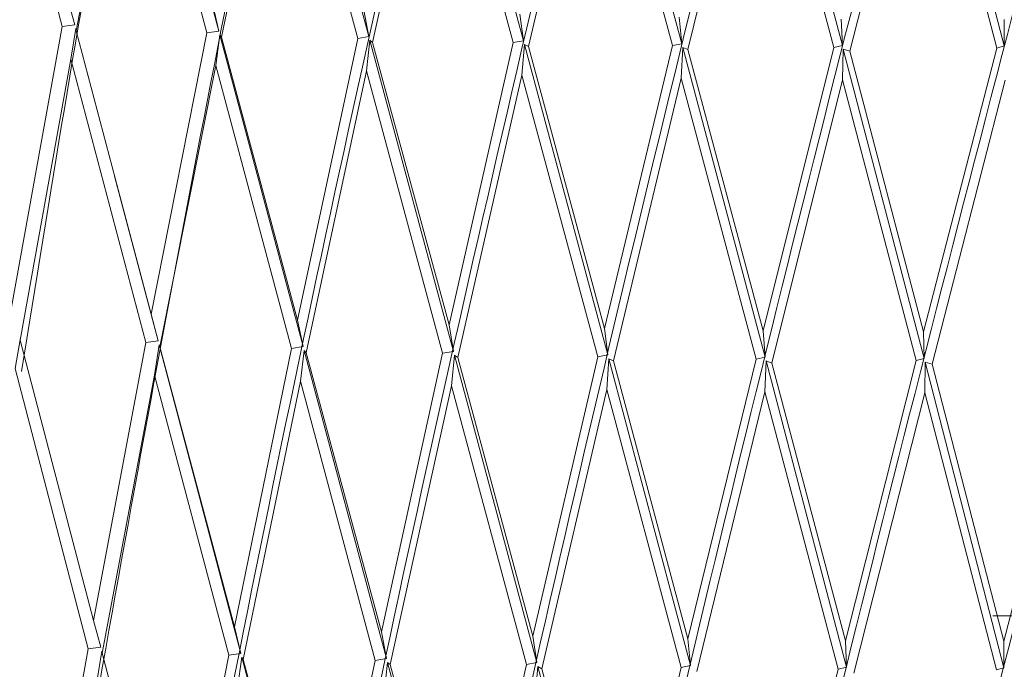
# Model space of a CAD drawing. Units: millimetres. Extents: x 26 to 170, y 77 to 232.
# Drawn here: x 62 to 64, y 126 to 127 of the extents above; entities that cross this region are included whole.
import ezdxf

# ---------------------------------------------------------------- set-up
doc = ezdxf.new("R2010")
doc.units = ezdxf.units.MM
doc.header["$MEASUREMENT"] = 0

# ---------------------------------------------------------------- blocks, each defined once
blk = doc.blocks.new('block 71')
at = {"color": 7, "lineweight": 9, "true_color": 0xffffff}
blk.add_open_spline([(64.8397, 125.6249), (64.8357, 125.6247), (64.8317, 125.6246), (64.8277, 125.6245), (64.7045, 125.6203), (64.5812, 125.62), (64.4579, 125.6197)], degree=3, knots=[0, 0, 0, 0, 1, 1, 1, 2, 2, 2, 2], dxfattribs=at)
blk = doc.blocks.new('block 365')
at = {"color": 7, "lineweight": 9, "true_color": 0xffffff}
blk.add_open_spline([(64.6119, 129.8906), (64.3722, 128.9872), (64.1324, 128.0839), (63.9061, 127.177), (63.6749, 126.2503), (63.4577, 125.3199), (63.2636, 124.3847), (63.1852, 124.0064), (63.1105, 123.6273), (63.0358, 123.2482)], degree=3, knots=[0, 0, 0, 0, 1, 1, 1, 2, 2, 2, 3, 3, 3, 3], dxfattribs=at)
blk = doc.blocks.new('block 379')
at = {"color": 7, "lineweight": 9, "true_color": 0xffffff}
blk.add_lwpolyline([(63.972, 127.385), (63.8263, 126.7928)], dxfattribs=at)
blk = doc.blocks.new('block 380')
at = {"color": 7, "lineweight": 9, "true_color": 0xffffff}
blk.add_lwpolyline([(63.8155, 126.7974), (63.8263, 126.7928)], dxfattribs=at)
blk = doc.blocks.new('block 381')
at = {"color": 7, "lineweight": 9, "true_color": 0xffffff}
blk.add_lwpolyline([(63.812, 126.7339), (63.8155, 126.7974)], dxfattribs=at)
blk = doc.blocks.new('block 382')
at = {"color": 7, "lineweight": 9, "true_color": 0xffffff}
blk.add_lwpolyline([(63.812, 126.7339), (63.6718, 126.1479)], dxfattribs=at)
blk = doc.blocks.new('block 383')
at = {"color": 7, "lineweight": 9, "true_color": 0xffffff}
blk.add_lwpolyline([(63.6622, 126.1524), (63.6718, 126.1479)], dxfattribs=at)
blk = doc.blocks.new('block 384')
at = {"color": 7, "lineweight": 9, "true_color": 0xffffff}
blk.add_lwpolyline([(63.6579, 126.0888), (63.6622, 126.1524)], dxfattribs=at)
blk = doc.blocks.new('block 385')
at = {"color": 7, "lineweight": 9, "true_color": 0xffffff}
blk.add_lwpolyline([(63.6579, 126.0888), (63.5233, 125.5101)], dxfattribs=at)
blk = doc.blocks.new('block 386')
at = {"color": 7, "lineweight": 9, "true_color": 0xffffff}
blk.add_lwpolyline([(63.515, 125.5147), (63.5233, 125.5101)], dxfattribs=at)
blk = doc.blocks.new('block 387')
at = {"color": 7, "lineweight": 9, "true_color": 0xffffff}
blk.add_lwpolyline([(63.5098, 125.4509), (63.515, 125.5147)], dxfattribs=at)
blk = doc.blocks.new('block 407')
at = {"color": 7, "lineweight": 9, "true_color": 0xffffff}
blk.add_lwpolyline([(63.4916, 125.5186), (63.3628, 124.9486)], dxfattribs=at)
blk = doc.blocks.new('block 408')
at = {"color": 7, "lineweight": 9, "true_color": 0xffffff}
blk.add_lwpolyline([(63.4916, 125.5186), (63.5129, 125.5226)], dxfattribs=at)
blk = doc.blocks.new('block 409')
at = {"color": 7, "lineweight": 9, "true_color": 0xffffff}
blk.add_lwpolyline([(63.5129, 125.5226), (63.5051, 125.5777)], dxfattribs=at)
blk = doc.blocks.new('block 410')
at = {"color": 7, "lineweight": 9, "true_color": 0xffffff}
blk.add_lwpolyline([(63.6398, 126.1562), (63.5051, 125.5777)], dxfattribs=at)
blk = doc.blocks.new('block 411')
at = {"color": 7, "lineweight": 9, "true_color": 0xffffff}
blk.add_lwpolyline([(63.6398, 126.1562), (63.6601, 126.1603)], dxfattribs=at)
blk = doc.blocks.new('block 412')
at = {"color": 7, "lineweight": 9, "true_color": 0xffffff}
blk.add_lwpolyline([(63.6601, 126.1603), (63.6537, 126.2152)], dxfattribs=at)
blk = doc.blocks.new('block 413')
at = {"color": 7, "lineweight": 9, "true_color": 0xffffff}
blk.add_lwpolyline([(63.794, 126.801), (63.6537, 126.2152)], dxfattribs=at)
blk = doc.blocks.new('block 414')
at = {"color": 7, "lineweight": 9, "true_color": 0xffffff}
blk.add_lwpolyline([(63.794, 126.801), (63.8134, 126.8051)], dxfattribs=at)
blk = doc.blocks.new('block 415')
at = {"color": 7, "lineweight": 9, "true_color": 0xffffff}
blk.add_lwpolyline([(63.8134, 126.8051), (63.8083, 126.8598)], dxfattribs=at)
blk = doc.blocks.new('block 439')
at = {"color": 7, "lineweight": 9, "true_color": 0xffffff}
blk.add_lwpolyline([(63.8122, 125.5125), (63.6763, 124.9415)], dxfattribs=at)
blk = doc.blocks.new('block 440')
at = {"color": 7, "lineweight": 9, "true_color": 0xffffff}
blk.add_lwpolyline([(63.8122, 125.5125), (63.8316, 125.5166)], dxfattribs=at)
blk = doc.blocks.new('block 441')
at = {"color": 7, "lineweight": 9, "true_color": 0xffffff}
blk.add_lwpolyline([(63.8316, 125.5166), (63.8264, 125.5717)], dxfattribs=at)
blk = doc.blocks.new('block 442')
at = {"color": 7, "lineweight": 9, "true_color": 0xffffff}
blk.add_lwpolyline([(63.9678, 126.1512), (63.8264, 125.5717)], dxfattribs=at)
blk = doc.blocks.new('block 443')
at = {"color": 7, "lineweight": 9, "true_color": 0xffffff}
blk.add_lwpolyline([(63.9678, 126.1512), (63.9862, 126.1554)], dxfattribs=at)
blk = doc.blocks.new('block 444')
at = {"color": 7, "lineweight": 9, "true_color": 0xffffff}
blk.add_lwpolyline([(63.9862, 126.1554), (63.9824, 126.2103)], dxfattribs=at)
blk = doc.blocks.new('block 445')
at = {"color": 7, "lineweight": 9, "true_color": 0xffffff}
blk.add_lwpolyline([(64.1289, 126.7972), (63.9824, 126.2103)], dxfattribs=at)
blk = doc.blocks.new('block 446')
at = {"color": 7, "lineweight": 9, "true_color": 0xffffff}
blk.add_lwpolyline([(64.1289, 126.7972), (64.1463, 126.8015)], dxfattribs=at)
blk = doc.blocks.new('block 447')
at = {"color": 7, "lineweight": 9, "true_color": 0xffffff}
blk.add_lwpolyline([(64.1463, 126.8015), (64.1438, 126.8561)], dxfattribs=at)
blk = doc.blocks.new('block 462')
at = {"color": 7, "lineweight": 9, "true_color": 0xffffff}
blk.add_open_spline([(64.9686, 129.8931), (64.7227, 128.9878), (64.4767, 128.0825), (64.2424, 127.1741), (64.0028, 126.2453), (63.7754, 125.3132), (63.5676, 124.3768), (63.48, 123.9822), (63.396, 123.5869), (63.3119, 123.1916)], degree=3, knots=[0, 0, 0, 0, 1, 1, 1, 2, 2, 2, 3, 3, 3, 3], dxfattribs=at)
blk = doc.blocks.new('block 476')
at = {"color": 7, "lineweight": 9, "true_color": 0xffffff}
blk.add_lwpolyline([(64.3129, 127.3826), (64.1615, 126.7893)], dxfattribs=at)
blk = doc.blocks.new('block 477')
at = {"color": 7, "lineweight": 9, "true_color": 0xffffff}
blk.add_lwpolyline([(64.1483, 126.7937), (64.1615, 126.7893)], dxfattribs=at)
blk = doc.blocks.new('block 478')
at = {"color": 7, "lineweight": 9, "true_color": 0xffffff}
blk.add_lwpolyline([(64.1466, 126.7303), (64.1483, 126.7937)], dxfattribs=at)
blk = doc.blocks.new('block 479')
at = {"color": 7, "lineweight": 9, "true_color": 0xffffff}
blk.add_lwpolyline([(64.1466, 126.7303), (64.0003, 126.1431)], dxfattribs=at)
blk = doc.blocks.new('block 480')
at = {"color": 7, "lineweight": 9, "true_color": 0xffffff}
blk.add_lwpolyline([(63.9882, 126.1476), (64.0003, 126.1431)], dxfattribs=at)
blk = doc.blocks.new('block 481')
at = {"color": 7, "lineweight": 9, "true_color": 0xffffff}
blk.add_lwpolyline([(63.9857, 126.0839), (63.9882, 126.1476)], dxfattribs=at)
blk = doc.blocks.new('block 482')
at = {"color": 7, "lineweight": 9, "true_color": 0xffffff}
blk.add_lwpolyline([(63.9857, 126.0839), (63.8445, 125.5042)], dxfattribs=at)
blk = doc.blocks.new('block 495')
at = {"color": 7, "lineweight": 9, "true_color": 0xffffff}
blk.add_open_spline([(64.2541, 129.8908), (64.0224, 128.9893), (63.7907, 128.0878), (63.5741, 127.1825), (63.3528, 126.2576), (63.1473, 125.3288), (62.9688, 124.3949), (62.9022, 124.0467), (62.8394, 123.6977), (62.7766, 123.3488)], degree=3, knots=[0, 0, 0, 0, 1, 1, 1, 2, 2, 2, 3, 3, 3, 3], dxfattribs=at)
blk = doc.blocks.new('block 509')
at = {"color": 7, "lineweight": 9, "true_color": 0xffffff}
blk.add_lwpolyline([(63.6348, 127.39), (63.4959, 126.7989)], dxfattribs=at)
blk = doc.blocks.new('block 510')
at = {"color": 7, "lineweight": 9, "true_color": 0xffffff}
blk.add_lwpolyline([(63.4876, 126.8035), (63.4959, 126.7989)], dxfattribs=at)
blk = doc.blocks.new('block 511')
at = {"color": 7, "lineweight": 9, "true_color": 0xffffff}
blk.add_lwpolyline([(63.4823, 126.7401), (63.4876, 126.8035)], dxfattribs=at)
blk = doc.blocks.new('block 512')
at = {"color": 7, "lineweight": 9, "true_color": 0xffffff}
blk.add_lwpolyline([(63.4823, 126.7401), (63.3494, 126.1551)], dxfattribs=at)
blk = doc.blocks.new('block 513')
at = {"color": 7, "lineweight": 9, "true_color": 0xffffff}
blk.add_lwpolyline([(63.3423, 126.1597), (63.3494, 126.1551)], dxfattribs=at)
blk = doc.blocks.new('block 514')
at = {"color": 7, "lineweight": 9, "true_color": 0xffffff}
blk.add_lwpolyline([(63.3362, 126.0961), (63.3423, 126.1597)], dxfattribs=at)
blk = doc.blocks.new('block 515')
at = {"color": 7, "lineweight": 9, "true_color": 0xffffff}
blk.add_lwpolyline([(63.3362, 126.0961), (63.2093, 125.5184)], dxfattribs=at)
blk = doc.blocks.new('block 516')
at = {"color": 7, "lineweight": 9, "true_color": 0xffffff}
blk.add_lwpolyline([(63.2035, 125.5231), (63.2093, 125.5184)], dxfattribs=at)
blk = doc.blocks.new('block 517')
at = {"color": 7, "lineweight": 9, "true_color": 0xffffff}
blk.add_lwpolyline([(63.1966, 125.4593), (63.2035, 125.5231)], dxfattribs=at)
blk = doc.blocks.new('block 537')
at = {"color": 7, "lineweight": 9, "true_color": 0xffffff}
blk.add_lwpolyline([(63.1784, 125.5272), (63.0576, 124.9581)], dxfattribs=at)
blk = doc.blocks.new('block 538')
at = {"color": 7, "lineweight": 9, "true_color": 0xffffff}
blk.add_lwpolyline([(63.1784, 125.5272), (63.2014, 125.531)], dxfattribs=at)
blk = doc.blocks.new('block 539')
at = {"color": 7, "lineweight": 9, "true_color": 0xffffff}
blk.add_lwpolyline([(63.2014, 125.531), (63.1911, 125.5862)], dxfattribs=at)
blk = doc.blocks.new('block 540')
at = {"color": 7, "lineweight": 9, "true_color": 0xffffff}
blk.add_lwpolyline([(63.318, 126.1637), (63.1911, 125.5862)], dxfattribs=at)
blk = doc.blocks.new('block 541')
at = {"color": 7, "lineweight": 9, "true_color": 0xffffff}
blk.add_lwpolyline([(63.318, 126.1637), (63.3402, 126.1676)], dxfattribs=at)
blk = doc.blocks.new('block 542')
at = {"color": 7, "lineweight": 9, "true_color": 0xffffff}
blk.add_lwpolyline([(63.3402, 126.1676), (63.3312, 126.2226)], dxfattribs=at)
blk = doc.blocks.new('block 543')
at = {"color": 7, "lineweight": 9, "true_color": 0xffffff}
blk.add_lwpolyline([(63.4642, 126.8073), (63.3312, 126.2226)], dxfattribs=at)
blk = doc.blocks.new('block 544')
at = {"color": 7, "lineweight": 9, "true_color": 0xffffff}
blk.add_lwpolyline([(63.4642, 126.8073), (63.4855, 126.8113)], dxfattribs=at)
blk = doc.blocks.new('block 545')
at = {"color": 7, "lineweight": 9, "true_color": 0xffffff}
blk.add_lwpolyline([(63.4855, 126.8113), (63.4777, 126.866)], dxfattribs=at)
blk = doc.blocks.new('block 569')
at = {"color": 7, "lineweight": 9, "true_color": 0xffffff}
blk.add_lwpolyline([(64.1377, 125.5088), (63.9957, 124.9368)], dxfattribs=at)
blk = doc.blocks.new('block 570')
at = {"color": 7, "lineweight": 9, "true_color": 0xffffff}
blk.add_lwpolyline([(64.1377, 125.5088), (64.155, 125.5131)], dxfattribs=at)
blk = doc.blocks.new('block 571')
at = {"color": 7, "lineweight": 9, "true_color": 0xffffff}
blk.add_lwpolyline([(64.155, 125.5131), (64.1526, 125.5681)], dxfattribs=at)
blk = doc.blocks.new('block 572')
at = {"color": 7, "lineweight": 9, "true_color": 0xffffff}
blk.add_lwpolyline([(64.2995, 126.1488), (64.1526, 125.5681)], dxfattribs=at)
blk = doc.blocks.new('block 573')
at = {"color": 7, "lineweight": 9, "true_color": 0xffffff}
blk.add_lwpolyline([(64.2995, 126.1488), (64.3158, 126.1531)], dxfattribs=at)
blk = doc.blocks.new('block 574')
at = {"color": 7, "lineweight": 9, "true_color": 0xffffff}
blk.add_lwpolyline([(64.3158, 126.1531), (64.3146, 126.208)], dxfattribs=at)
blk = doc.blocks.new('block 575')
at = {"color": 7, "lineweight": 9, "true_color": 0xffffff}
blk.add_lwpolyline([(64.4663, 126.796), (64.3146, 126.208)], dxfattribs=at)
blk = doc.blocks.new('block 576')
at = {"color": 7, "lineweight": 9, "true_color": 0xffffff}
blk.add_lwpolyline([(64.4663, 126.796), (64.4815, 126.8004)], dxfattribs=at)
blk = doc.blocks.new('block 577')
at = {"color": 7, "lineweight": 9, "true_color": 0xffffff}
blk.add_lwpolyline([(64.4815, 126.8004), (64.4817, 126.855)], dxfattribs=at)
blk = doc.blocks.new('block 592')
at = {"color": 7, "lineweight": 9, "true_color": 0xffffff}
blk.add_open_spline([(65.3214, 129.8983), (65.0711, 128.991), (64.8208, 128.0837), (64.5803, 127.1737), (64.3341, 126.2426), (64.0982, 125.3088), (63.8783, 124.3712), (63.7817, 123.9592), (63.6882, 123.5464), (63.5947, 123.1337)], degree=3, knots=[0, 0, 0, 0, 1, 1, 1, 2, 2, 2, 3, 3, 3, 3], dxfattribs=at)
blk = doc.blocks.new('block 609')
at = {"color": 7, "lineweight": 9, "true_color": 0xffffff}
blk.add_lwpolyline([(64.4836, 126.7292), (64.3322, 126.1409)], dxfattribs=at)
blk = doc.blocks.new('block 610')
at = {"color": 7, "lineweight": 9, "true_color": 0xffffff}
blk.add_lwpolyline([(64.3178, 126.1453), (64.3322, 126.1409)], dxfattribs=at)
blk = doc.blocks.new('block 611')
at = {"color": 7, "lineweight": 9, "true_color": 0xffffff}
blk.add_lwpolyline([(64.317, 126.0816), (64.3178, 126.1453)], dxfattribs=at)
blk = doc.blocks.new('block 612')
at = {"color": 7, "lineweight": 9, "true_color": 0xffffff}
blk.add_lwpolyline([(64.317, 126.0816), (64.1703, 125.5008)], dxfattribs=at)
blk = doc.blocks.new('block 625')
at = {"color": 7, "lineweight": 9, "true_color": 0xffffff}
blk.add_open_spline([(63.8977, 129.8937), (63.676, 128.9939), (63.4543, 128.0942), (63.2488, 127.1904), (63.0389, 126.2673), (62.8459, 125.3401), (62.6853, 124.4073), (62.6399, 124.1436), (62.597, 123.8794), (62.5542, 123.6152)], degree=3, knots=[0, 0, 0, 0, 1, 1, 1, 2, 2, 2, 3, 3, 3, 3], dxfattribs=at)
blk = doc.blocks.new('block 639')
at = {"color": 7, "lineweight": 9, "true_color": 0xffffff}
blk.add_lwpolyline([(63.3039, 127.3975), (63.1729, 126.8074)], dxfattribs=at)
blk = doc.blocks.new('block 640')
at = {"color": 7, "lineweight": 9, "true_color": 0xffffff}
blk.add_lwpolyline([(63.167, 126.8121), (63.1729, 126.8074)], dxfattribs=at)
blk = doc.blocks.new('block 641')
at = {"color": 7, "lineweight": 9, "true_color": 0xffffff}
blk.add_lwpolyline([(63.1601, 126.7487), (63.167, 126.8121)], dxfattribs=at)
blk = doc.blocks.new('block 642')
at = {"color": 7, "lineweight": 9, "true_color": 0xffffff}
blk.add_lwpolyline([(63.1601, 126.7487), (63.0354, 126.1647)], dxfattribs=at)
blk = doc.blocks.new('block 643')
at = {"color": 7, "lineweight": 9, "true_color": 0xffffff}
blk.add_lwpolyline([(63.0308, 126.1694), (63.0354, 126.1647)], dxfattribs=at)
blk = doc.blocks.new('block 644')
at = {"color": 7, "lineweight": 9, "true_color": 0xffffff}
blk.add_lwpolyline([(63.0231, 126.1058), (63.0308, 126.1694)], dxfattribs=at)
blk = doc.blocks.new('block 645')
at = {"color": 7, "lineweight": 9, "true_color": 0xffffff}
blk.add_lwpolyline([(63.0231, 126.1058), (62.9048, 125.5291)], dxfattribs=at)
blk = doc.blocks.new('block 646')
at = {"color": 7, "lineweight": 9, "true_color": 0xffffff}
blk.add_lwpolyline([(62.9016, 125.5338), (62.9048, 125.5291)], dxfattribs=at)
blk = doc.blocks.new('block 647')
at = {"color": 7, "lineweight": 9, "true_color": 0xffffff}
blk.add_lwpolyline([(62.8929, 125.4701), (62.9016, 125.5338)], dxfattribs=at)
blk = doc.blocks.new('block 667')
at = {"color": 7, "lineweight": 9, "true_color": 0xffffff}
blk.add_lwpolyline([(62.8749, 125.538), (62.7631, 124.9699)], dxfattribs=at)
blk = doc.blocks.new('block 668')
at = {"color": 7, "lineweight": 9, "true_color": 0xffffff}
blk.add_lwpolyline([(62.8749, 125.538), (62.8995, 125.5417)], dxfattribs=at)
blk = doc.blocks.new('block 669')
at = {"color": 7, "lineweight": 9, "true_color": 0xffffff}
blk.add_lwpolyline([(62.8995, 125.5417), (62.8867, 125.597)], dxfattribs=at)
blk = doc.blocks.new('block 670')
at = {"color": 7, "lineweight": 9, "true_color": 0xffffff}
blk.add_lwpolyline([(63.0049, 126.1735), (62.8867, 125.597)], dxfattribs=at)
blk = doc.blocks.new('block 671')
at = {"color": 7, "lineweight": 9, "true_color": 0xffffff}
blk.add_lwpolyline([(63.0049, 126.1735), (63.0287, 126.1773)], dxfattribs=at)
blk = doc.blocks.new('block 672')
at = {"color": 7, "lineweight": 9, "true_color": 0xffffff}
blk.add_lwpolyline([(63.0287, 126.1773), (63.0172, 126.2323)], dxfattribs=at)
blk = doc.blocks.new('block 673')
at = {"color": 7, "lineweight": 9, "true_color": 0xffffff}
blk.add_lwpolyline([(63.1419, 126.8161), (63.0172, 126.2323)], dxfattribs=at)
blk = doc.blocks.new('block 674')
at = {"color": 7, "lineweight": 9, "true_color": 0xffffff}
blk.add_lwpolyline([(63.1419, 126.8161), (63.1649, 126.8199)], dxfattribs=at)
blk = doc.blocks.new('block 675')
at = {"color": 7, "lineweight": 9, "true_color": 0xffffff}
blk.add_lwpolyline([(63.1649, 126.8199), (63.1546, 126.8747)], dxfattribs=at)
blk = doc.blocks.new('block 702')
at = {"color": 7, "lineweight": 9, "true_color": 0xffffff}
blk.add_lwpolyline([(64.4656, 125.5076), (64.4808, 125.512)], dxfattribs=at)
blk = doc.blocks.new('block 703')
at = {"color": 7, "lineweight": 9, "true_color": 0xffffff}
blk.add_lwpolyline([(64.4808, 125.512), (64.481, 125.567)], dxfattribs=at)
blk = doc.blocks.new('block 704')
at = {"color": 7, "lineweight": 9, "true_color": 0xffffff}
blk.add_lwpolyline([(64.6324, 126.1488), (64.481, 125.567)], dxfattribs=at)
blk = doc.blocks.new('block 724')
at = {"color": 7, "lineweight": 9, "true_color": 0xffffff}
blk.add_open_spline([(65.6677, 129.9062), (65.4149, 128.9968), (65.1622, 128.0875), (64.9172, 127.1759), (64.6663, 126.2425), (64.4236, 125.3067), (64.1934, 124.368), (64.0879, 123.9374), (63.9849, 123.5061), (63.882, 123.0748)], degree=3, knots=[0, 0, 0, 0, 1, 1, 1, 2, 2, 2, 3, 3, 3, 3], dxfattribs=at)
blk = doc.blocks.new('block 758')
at = {"color": 7, "lineweight": 9, "true_color": 0xffffff}
blk.add_open_spline([(63.5457, 129.8993), (63.3318, 129.0018), (63.1179, 128.1042), (62.9327, 127.2008), (62.7729, 126.4216), (62.6343, 125.638), (62.4958, 124.8543)], degree=3, knots=[0, 0, 0, 0, 1, 1, 1, 2, 2, 2, 2], dxfattribs=at)
blk = doc.blocks.new('block 772')
at = {"color": 7, "lineweight": 9, "true_color": 0xffffff}
blk.add_lwpolyline([(62.9818, 127.4075), (62.8596, 126.8184)], dxfattribs=at)
blk = doc.blocks.new('block 773')
at = {"color": 7, "lineweight": 9, "true_color": 0xffffff}
blk.add_lwpolyline([(62.8563, 126.8231), (62.8596, 126.8184)], dxfattribs=at)
blk = doc.blocks.new('block 774')
at = {"color": 7, "lineweight": 9, "true_color": 0xffffff}
blk.add_lwpolyline([(62.8477, 126.7598), (62.8563, 126.8231)], dxfattribs=at)
blk = doc.blocks.new('block 775')
at = {"color": 7, "lineweight": 9, "true_color": 0xffffff}
blk.add_lwpolyline([(62.8477, 126.7598), (62.7322, 126.1767)], dxfattribs=at)
blk = doc.blocks.new('block 776')
at = {"color": 7, "lineweight": 9, "true_color": 0xffffff}
blk.add_lwpolyline([(62.7303, 126.1814), (62.7322, 126.1767)], dxfattribs=at)
blk = doc.blocks.new('block 777')
at = {"color": 7, "lineweight": 9, "true_color": 0xffffff}
blk.add_lwpolyline([(62.7208, 126.1179), (62.7303, 126.1814)], dxfattribs=at)
blk = doc.blocks.new('block 778')
at = {"color": 7, "lineweight": 9, "true_color": 0xffffff}
blk.add_lwpolyline([(62.7208, 126.1179), (62.6121, 125.542)], dxfattribs=at)
blk = doc.blocks.new('block 779')
at = {"color": 7, "lineweight": 9, "true_color": 0xffffff}
blk.add_lwpolyline([(62.6115, 125.5467), (62.6121, 125.542)], dxfattribs=at)
blk = doc.blocks.new('block 780')
at = {"color": 7, "lineweight": 9, "true_color": 0xffffff}
blk.add_lwpolyline([(62.6012, 125.4831), (62.6115, 125.5467)], dxfattribs=at)
blk = doc.blocks.new('block 797')
at = {"color": 7, "lineweight": 9, "true_color": 0xffffff}
blk.add_lwpolyline([(62.5834, 125.5512), (62.4815, 124.9839)], dxfattribs=at)
blk = doc.blocks.new('block 798')
at = {"color": 7, "lineweight": 9, "true_color": 0xffffff}
blk.add_lwpolyline([(62.5834, 125.5512), (62.6094, 125.5546)], dxfattribs=at)
blk = doc.blocks.new('block 799')
at = {"color": 7, "lineweight": 9, "true_color": 0xffffff}
blk.add_lwpolyline([(62.6094, 125.5546), (62.5942, 125.61)], dxfattribs=at)
blk = doc.blocks.new('block 800')
at = {"color": 7, "lineweight": 9, "true_color": 0xffffff}
blk.add_lwpolyline([(62.7028, 126.1857), (62.5942, 125.61)], dxfattribs=at)
blk = doc.blocks.new('block 801')
at = {"color": 7, "lineweight": 9, "true_color": 0xffffff}
blk.add_lwpolyline([(62.7028, 126.1857), (62.7282, 126.1893)], dxfattribs=at)
blk = doc.blocks.new('block 802')
at = {"color": 7, "lineweight": 9, "true_color": 0xffffff}
blk.add_lwpolyline([(62.7282, 126.1893), (62.7142, 126.2444)], dxfattribs=at)
blk = doc.blocks.new('block 803')
at = {"color": 7, "lineweight": 9, "true_color": 0xffffff}
blk.add_lwpolyline([(62.8296, 126.8273), (62.7142, 126.2444)], dxfattribs=at)
blk = doc.blocks.new('block 804')
at = {"color": 7, "lineweight": 9, "true_color": 0xffffff}
blk.add_lwpolyline([(62.8296, 126.8273), (62.8542, 126.8309)], dxfattribs=at)
blk = doc.blocks.new('block 805')
at = {"color": 7, "lineweight": 9, "true_color": 0xffffff}
blk.add_lwpolyline([(62.8542, 126.8309), (62.8414, 126.8858)], dxfattribs=at)
blk = doc.blocks.new('block 854')
at = {"color": 7, "lineweight": 9, "true_color": 0xffffff}
blk.add_open_spline([(66.0047, 129.9167), (65.7515, 129.0052), (65.4982, 128.0938), (65.2507, 127.1807), (64.9969, 126.2447), (64.7492, 125.3071), (64.5106, 124.3672), (64.398, 123.9236), (64.2874, 123.4795), (64.1768, 123.0355)], degree=3, knots=[0, 0, 0, 0, 1, 1, 1, 2, 2, 2, 3, 3, 3, 3], dxfattribs=at)
blk = doc.blocks.new('block 888')
at = {"color": 7, "lineweight": 9, "true_color": 0xffffff}
blk.add_open_spline([(63.2006, 129.9075), (62.9961, 129.0122), (62.7916, 128.1168), (62.6282, 127.2136), (62.5627, 126.8518), (62.5038, 126.4887), (62.4449, 126.1256)], degree=3, knots=[0, 0, 0, 0, 1, 1, 1, 2, 2, 2, 2], dxfattribs=at)
blk = doc.blocks.new('block 902')
at = {"color": 7, "lineweight": 9, "true_color": 0xffffff}
blk.add_lwpolyline([(62.6708, 127.4199), (62.5584, 126.8317)], dxfattribs=at)
blk = doc.blocks.new('block 903')
at = {"color": 7, "lineweight": 9, "true_color": 0xffffff}
blk.add_lwpolyline([(62.5578, 126.8364), (62.5584, 126.8317)], dxfattribs=at)
blk = doc.blocks.new('block 904')
at = {"color": 7, "lineweight": 9, "true_color": 0xffffff}
blk.add_lwpolyline([(62.5475, 126.7732), (62.5578, 126.8364)], dxfattribs=at)
blk = doc.blocks.new('block 905')
at = {"color": 7, "lineweight": 9, "true_color": 0xffffff}
blk.add_lwpolyline([(62.5475, 126.7732), (62.4422, 126.1909)], dxfattribs=at)
blk = doc.blocks.new('block 906')
at = {"color": 7, "lineweight": 9, "true_color": 0xffffff}
blk.add_lwpolyline([(62.4428, 126.1956), (62.4422, 126.1909)], dxfattribs=at)
blk = doc.blocks.new('block 907')
at = {"color": 7, "lineweight": 9, "true_color": 0xffffff}
blk.add_lwpolyline([(62.4318, 126.1322), (62.4428, 126.1956)], dxfattribs=at)
blk = doc.blocks.new('block 931')
at = {"color": 7, "lineweight": 9, "true_color": 0xffffff}
blk.add_lwpolyline([(62.5297, 126.8408), (62.4245, 126.2588)], dxfattribs=at)
blk = doc.blocks.new('block 932')
at = {"color": 7, "lineweight": 9, "true_color": 0xffffff}
blk.add_lwpolyline([(62.5297, 126.8408), (62.5557, 126.8443)], dxfattribs=at)
blk = doc.blocks.new('block 933')
at = {"color": 7, "lineweight": 9, "true_color": 0xffffff}
blk.add_lwpolyline([(62.5557, 126.8443), (62.5406, 126.8992)], dxfattribs=at)
blk = doc.blocks.new('block 982')
at = {"color": 7, "lineweight": 9, "true_color": 0xffffff}
blk.add_open_spline([(66.33, 129.9297), (66.0781, 129.0161), (65.8263, 128.1026), (65.5781, 127.188), (65.3234, 126.2494), (65.0725, 125.3099), (64.8273, 124.3688), (64.7105, 123.9205), (64.5951, 123.4719), (64.4796, 123.0233)], degree=3, knots=[0, 0, 0, 0, 1, 1, 1, 2, 2, 2, 3, 3, 3, 3], dxfattribs=at)
blk = doc.blocks.new('block 2020')
at = {"color": 7, "lineweight": 9, "true_color": 0xffffff}
blk.add_lwpolyline([(64.4663, 126.796), (64.3129, 127.3826)], dxfattribs=at)
blk = doc.blocks.new('block 2021')
at = {"color": 7, "lineweight": 9, "true_color": 0xffffff}
blk.add_lwpolyline([(64.1615, 126.7893), (64.3146, 126.208)], dxfattribs=at)
blk = doc.blocks.new('block 2030')
at = {"color": 7, "lineweight": 9, "true_color": 0xffffff}
blk.add_lwpolyline([(64.1289, 126.7972), (63.972, 127.385)], dxfattribs=at)
blk = doc.blocks.new('block 2031')
at = {"color": 7, "lineweight": 9, "true_color": 0xffffff}
blk.add_lwpolyline([(63.8263, 126.7928), (63.9824, 126.2103)], dxfattribs=at)
blk = doc.blocks.new('block 2072')
at = {"color": 7, "lineweight": 9, "true_color": 0xffffff}
blk.add_lwpolyline([(63.794, 126.801), (63.6348, 127.39)], dxfattribs=at)
blk = doc.blocks.new('block 2073')
at = {"color": 7, "lineweight": 9, "true_color": 0xffffff}
blk.add_lwpolyline([(63.4959, 126.7989), (63.6537, 126.2152)], dxfattribs=at)
blk = doc.blocks.new('block 2090')
at = {"color": 7, "lineweight": 9, "true_color": 0xffffff}
blk.add_lwpolyline([(64.3322, 126.1409), (64.481, 125.567)], dxfattribs=at)
blk = doc.blocks.new('block 2091')
at = {"color": 7, "lineweight": 9, "true_color": 0xffffff}
blk.add_lwpolyline([(64.2995, 126.1488), (64.1466, 126.7303)], dxfattribs=at)
blk = doc.blocks.new('block 2092')
at = {"color": 7, "lineweight": 9, "true_color": 0xffffff}
blk.add_lwpolyline([(64.0003, 126.1431), (64.1526, 125.5681)], dxfattribs=at)
blk = doc.blocks.new('block 2095')
at = {"color": 7, "lineweight": 9, "true_color": 0xffffff}
blk.add_lwpolyline([(64.4815, 126.8004), (64.3137, 127.4456)], dxfattribs=at)
blk = doc.blocks.new('block 2097')
at = {"color": 7, "lineweight": 9, "true_color": 0xffffff}
blk.add_lwpolyline([(63.4642, 126.8073), (63.3039, 127.3975)], dxfattribs=at)
blk = doc.blocks.new('block 2098')
at = {"color": 7, "lineweight": 9, "true_color": 0xffffff}
blk.add_lwpolyline([(63.1729, 126.8074), (63.3312, 126.2226)], dxfattribs=at)
blk = doc.blocks.new('block 2105')
at = {"color": 7, "lineweight": 9, "true_color": 0xffffff}
blk.add_lwpolyline([(64.1463, 126.8015), (63.9746, 127.448)], dxfattribs=at)
blk = doc.blocks.new('block 2110')
at = {"color": 7, "lineweight": 9, "true_color": 0xffffff}
blk.add_lwpolyline([(63.9678, 126.1512), (63.812, 126.7339)], dxfattribs=at)
blk = doc.blocks.new('block 2111')
at = {"color": 7, "lineweight": 9, "true_color": 0xffffff}
blk.add_lwpolyline([(63.6718, 126.1479), (63.8264, 125.5717)], dxfattribs=at)
blk = doc.blocks.new('block 2149')
at = {"color": 7, "lineweight": 9, "true_color": 0xffffff}
blk.add_lwpolyline([(63.8134, 126.8051), (63.6392, 127.453)], dxfattribs=at)
blk = doc.blocks.new('block 2154')
at = {"color": 7, "lineweight": 9, "true_color": 0xffffff}
blk.add_lwpolyline([(63.6398, 126.1562), (63.4823, 126.7401)], dxfattribs=at)
blk = doc.blocks.new('block 2155')
at = {"color": 7, "lineweight": 9, "true_color": 0xffffff}
blk.add_lwpolyline([(63.3494, 126.1551), (63.5051, 125.5777)], dxfattribs=at)
blk = doc.blocks.new('block 2160')
at = {"color": 7, "lineweight": 9, "true_color": 0xffffff}
blk.add_lwpolyline([(64.4656, 125.5076), (64.317, 126.0816)], dxfattribs=at)
blk = doc.blocks.new('block 2164')
at = {"color": 7, "lineweight": 9, "true_color": 0xffffff}
blk.add_lwpolyline([(63.1419, 126.8161), (62.9818, 127.4075)], dxfattribs=at)
blk = doc.blocks.new('block 2165')
at = {"color": 7, "lineweight": 9, "true_color": 0xffffff}
blk.add_lwpolyline([(62.8596, 126.8184), (63.0172, 126.2323)], dxfattribs=at)
blk = doc.blocks.new('block 2169')
at = {"color": 7, "lineweight": 9, "true_color": 0xffffff}
blk.add_lwpolyline([(64.1377, 125.5088), (63.9857, 126.0839)], dxfattribs=at)
blk = doc.blocks.new('block 2171')
at = {"color": 7, "lineweight": 9, "true_color": 0xffffff}
blk.add_lwpolyline([(64.3158, 126.1531), (64.1483, 126.7937)], dxfattribs=at)
blk = doc.blocks.new('block 2177')
at = {"color": 7, "lineweight": 9, "true_color": 0xffffff}
blk.add_lwpolyline([(63.4855, 126.8113), (63.31, 127.4605)], dxfattribs=at)
blk = doc.blocks.new('block 2182')
at = {"color": 7, "lineweight": 9, "true_color": 0xffffff}
blk.add_lwpolyline([(63.9862, 126.1554), (63.8155, 126.7974)], dxfattribs=at)
blk = doc.blocks.new('block 2183')
at = {"color": 7, "lineweight": 9, "true_color": 0xffffff}
blk.add_lwpolyline([(63.8122, 125.5125), (63.6579, 126.0888)], dxfattribs=at)
blk = doc.blocks.new('block 2184')
at = {"color": 7, "lineweight": 9, "true_color": 0xffffff}
blk.add_lwpolyline([(63.5233, 125.5101), (63.6763, 124.9415)], dxfattribs=at)
blk = doc.blocks.new('block 2187')
at = {"color": 7, "lineweight": 9, "true_color": 0xffffff}
blk.add_lwpolyline([(63.318, 126.1637), (63.1601, 126.7487)], dxfattribs=at)
blk = doc.blocks.new('block 2188')
at = {"color": 7, "lineweight": 9, "true_color": 0xffffff}
blk.add_lwpolyline([(63.0354, 126.1647), (63.1911, 125.5862)], dxfattribs=at)
blk = doc.blocks.new('block 2202')
at = {"color": 7, "lineweight": 9, "true_color": 0xffffff}
blk.add_lwpolyline([(63.6601, 126.1603), (63.4876, 126.8035)], dxfattribs=at)
blk = doc.blocks.new('block 2248')
at = {"color": 7, "lineweight": 9, "true_color": 0xffffff}
blk.add_lwpolyline([(64.4808, 125.512), (64.3178, 126.1453)], dxfattribs=at)
blk = doc.blocks.new('block 2249')
at = {"color": 7, "lineweight": 9, "true_color": 0xffffff}
blk.add_lwpolyline([(63.1649, 126.8199), (62.9896, 127.4704)], dxfattribs=at)
blk = doc.blocks.new('block 2250')
at = {"color": 7, "lineweight": 9, "true_color": 0xffffff}
blk.add_lwpolyline([(63.4916, 125.5186), (63.3362, 126.0961)], dxfattribs=at)
blk = doc.blocks.new('block 2251')
at = {"color": 7, "lineweight": 9, "true_color": 0xffffff}
blk.add_lwpolyline([(63.2093, 125.5184), (63.3628, 124.9486)], dxfattribs=at)
blk = doc.blocks.new('block 2253')
at = {"color": 7, "lineweight": 9, "true_color": 0xffffff}
blk.add_lwpolyline([(62.8296, 126.8273), (62.6708, 127.4199)], dxfattribs=at)
blk = doc.blocks.new('block 2254')
at = {"color": 7, "lineweight": 9, "true_color": 0xffffff}
blk.add_lwpolyline([(62.5584, 126.8317), (62.7142, 126.2444)], dxfattribs=at)
blk = doc.blocks.new('block 2257')
at = {"color": 7, "lineweight": 9, "true_color": 0xffffff}
blk.add_lwpolyline([(64.155, 125.5131), (63.9882, 126.1476)], dxfattribs=at)
blk = doc.blocks.new('block 2270')
at = {"color": 7, "lineweight": 9, "true_color": 0xffffff}
blk.add_lwpolyline([(63.0049, 126.1735), (62.8477, 126.7598)], dxfattribs=at)
blk = doc.blocks.new('block 2271')
at = {"color": 7, "lineweight": 9, "true_color": 0xffffff}
blk.add_lwpolyline([(62.7322, 126.1767), (62.8867, 125.597)], dxfattribs=at)
blk = doc.blocks.new('block 2272')
at = {"color": 7, "lineweight": 9, "true_color": 0xffffff}
blk.add_lwpolyline([(63.8316, 125.5166), (63.6622, 126.1524)], dxfattribs=at)
blk = doc.blocks.new('block 2273')
at = {"color": 7, "lineweight": 9, "true_color": 0xffffff}
blk.add_lwpolyline([(63.3402, 126.1676), (63.167, 126.8121)], dxfattribs=at)
blk = doc.blocks.new('block 2285')
at = {"color": 7, "lineweight": 9, "true_color": 0xffffff}
blk.add_lwpolyline([(63.1784, 125.5272), (63.0231, 126.1058)], dxfattribs=at)
blk = doc.blocks.new('block 2286')
at = {"color": 7, "lineweight": 9, "true_color": 0xffffff}
blk.add_lwpolyline([(62.9048, 125.5291), (63.0576, 124.9581)], dxfattribs=at)
blk = doc.blocks.new('block 2297')
at = {"color": 7, "lineweight": 9, "true_color": 0xffffff}
blk.add_lwpolyline([(63.5129, 125.5226), (63.3423, 126.1597)], dxfattribs=at)
blk = doc.blocks.new('block 2301')
at = {"color": 7, "lineweight": 9, "true_color": 0xffffff}
blk.add_lwpolyline([(62.8542, 126.8309), (62.6803, 127.4828)], dxfattribs=at)
blk = doc.blocks.new('block 2336')
at = {"color": 7, "lineweight": 9, "true_color": 0xffffff}
blk.add_lwpolyline([(62.5297, 126.8408), (62.3735, 127.4347)], dxfattribs=at)
blk = doc.blocks.new('block 2344')
at = {"color": 7, "lineweight": 9, "true_color": 0xffffff}
blk.add_lwpolyline([(63.0287, 126.1773), (62.8563, 126.8231)], dxfattribs=at)
blk = doc.blocks.new('block 2355')
at = {"color": 7, "lineweight": 9, "true_color": 0xffffff}
blk.add_lwpolyline([(62.7028, 126.1857), (62.5475, 126.7732)], dxfattribs=at)
blk = doc.blocks.new('block 2356')
at = {"color": 7, "lineweight": 9, "true_color": 0xffffff}
blk.add_lwpolyline([(62.4422, 126.1909), (62.5942, 125.61)], dxfattribs=at)
blk = doc.blocks.new('block 2357')
at = {"color": 7, "lineweight": 9, "true_color": 0xffffff}
blk.add_lwpolyline([(63.6827, 124.8864), (63.515, 125.5147)], dxfattribs=at)
blk = doc.blocks.new('block 2366')
at = {"color": 7, "lineweight": 9, "true_color": 0xffffff}
blk.add_lwpolyline([(63.2014, 125.531), (63.0308, 126.1694)], dxfattribs=at)
blk = doc.blocks.new('block 2371')
at = {"color": 7, "lineweight": 9, "true_color": 0xffffff}
blk.add_lwpolyline([(62.8749, 125.538), (62.7208, 126.1179)], dxfattribs=at)
blk = doc.blocks.new('block 2372')
at = {"color": 7, "lineweight": 9, "true_color": 0xffffff}
blk.add_lwpolyline([(62.6121, 125.542), (62.7631, 124.9699)], dxfattribs=at)
blk = doc.blocks.new('block 2395')
at = {"color": 7, "lineweight": 9, "true_color": 0xffffff}
blk.add_lwpolyline([(63.3718, 124.8934), (63.2035, 125.5231)], dxfattribs=at)
blk = doc.blocks.new('block 2434')
at = {"color": 7, "lineweight": 9, "true_color": 0xffffff}
blk.add_lwpolyline([(62.7282, 126.1893), (62.6382, 126.5309)], dxfattribs=at)
blk = doc.blocks.new('block 2450')
at = {"color": 7, "lineweight": 9, "true_color": 0xffffff}
blk.add_lwpolyline([(62.8995, 125.5417), (62.7303, 126.1814)], dxfattribs=at)
blk = doc.blocks.new('block 2470')
at = {"color": 7, "lineweight": 9, "true_color": 0xffffff}
blk.add_lwpolyline([(62.5834, 125.5512), (62.4318, 126.1322)], dxfattribs=at)
blk = doc.blocks.new('block 2471')
at = {"color": 7, "lineweight": 9, "true_color": 0xffffff}
blk.add_lwpolyline([(62.3334, 125.5571), (62.4815, 124.9839)], dxfattribs=at)
blk = doc.blocks.new('block 2478')
at = {"color": 7, "lineweight": 9, "true_color": 0xffffff}
blk.add_lwpolyline([(63.0692, 124.9029), (62.9016, 125.5338)], dxfattribs=at)

msp = doc.modelspace()

# ---------------------------------------------------------------- block references
for name in ['block 854', 'block 982', 'block 888', 'block 758', 'block 592', 'block 724', 'block 625', 'block 495', 'block 365', 'block 462', 'block 2301', 'block 2249', 'block 2177', 'block 2149', 'block 2105', 'block 2095', 'block 2336', 'block 902', 'block 2253', 'block 772', 'block 2164', 'block 639', 'block 2097', 'block 509', 'block 2072', 'block 379', 'block 2030', 'block 476', 'block 2020', 'block 933', 'block 805', 'block 675', 'block 545', 'block 415', 'block 447', 'block 577', 'block 931', 'block 932', 'block 904', 'block 903', 'block 2254', 'block 803', 'block 804', 'block 774', 'block 773', 'block 2344', 'block 2165', 'block 673', 'block 674', 'block 641', 'block 640', 'block 2273', 'block 2098', 'block 543', 'block 544', 'block 511', 'block 510', 'block 2202', 'block 2073', 'block 413', 'block 414', 'block 381', 'block 380', 'block 2182', 'block 2031', 'block 445', 'block 446', 'block 478', 'block 477', 'block 2171', 'block 575', 'block 576', 'block 905', 'block 2355', 'block 2021', 'block 775', 'block 2270', 'block 642', 'block 2187', 'block 512', 'block 2154', 'block 382', 'block 2110', 'block 479', 'block 2091', 'block 609', 'block 2434', 'block 802', 'block 672', 'block 542', 'block 412', 'block 444', 'block 574', 'block 907', 'block 906', 'block 2356', 'block 800', 'block 801', 'block 777', 'block 776', 'block 2450', 'block 2271', 'block 670', 'block 671', 'block 644', 'block 643', 'block 2366', 'block 2188', 'block 540', 'block 541', 'block 411', 'block 514', 'block 513', 'block 2297', 'block 2155', 'block 410', 'block 384', 'block 383', 'block 2272', 'block 2111', 'block 442', 'block 443', 'block 481', 'block 480', 'block 2257', 'block 2092', 'block 572', 'block 573', 'block 611', 'block 610', 'block 2248', 'block 2090', 'block 704', 'block 2470', 'block 778', 'block 2371', 'block 645', 'block 2285', 'block 515', 'block 2250', 'block 385', 'block 2183', 'block 482', 'block 2169', 'block 612', 'block 2160', 'block 799', 'block 71', 'block 669', 'block 539', 'block 409', 'block 441', 'block 2471', 'block 797', 'block 798', 'block 571', 'block 703', 'block 780', 'block 779', 'block 2372', 'block 667', 'block 668', 'block 647', 'block 646', 'block 2478', 'block 2286', 'block 538', 'block 537', 'block 517', 'block 516', 'block 2395', 'block 2251', 'block 407', 'block 408', 'block 387', 'block 386', 'block 2357', 'block 2184', 'block 439', 'block 440', 'block 569', 'block 570', 'block 702']:
    msp.add_blockref(name, (0, 0))

doc.saveas('drawing.dxf')
